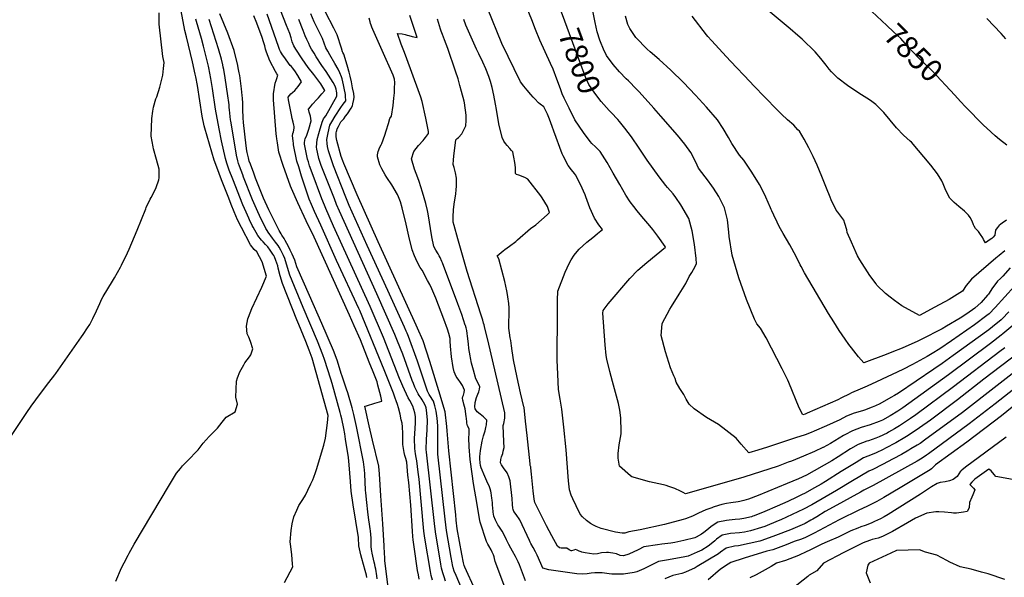
# Model space of a CAD drawing. Units: inches. Extents: x 2615037 to 2620458, y 1517960 to 1523402.
# Drawn here: x 2616959 to 2618243, y 1521343 to 1522070 of the extents above; entities that cross this region are included whole.
import ezdxf
from ezdxf.enums import TextEntityAlignment as Align

# ---------------------------------------------------------------- set-up
doc = ezdxf.new("R2010")
doc.units = ezdxf.units.IN
doc.header["$MEASUREMENT"] = 0
doc.layers.add('tile_2643_23_contour_10ft', color=177, linetype='Continuous')
doc.styles.add('Arial', font='arial.ttf')

msp = doc.modelspace()

# ---------------------------------------------------------------- linework, layer by layer
at = {"layer": 'tile_2643_23_contour_10ft'}
for points, elevation in [([(2618256.8, 1521673.8), (2618241.2, 1521660.7), (2618238.9, 1521658.8), (2618225.2, 1521648.2), (2618170.3, 1521607.3), (2618110.6, 1521564.3), (2618104.3, 1521560), (2618094.1, 1521553.6), (2618084, 1521548.2), (2618079.7, 1521546.2), (2618068.2, 1521541.9), (2618056.5, 1521538.4), (2618044.9, 1521534.3), (2618035.3, 1521528.9), (2618033.5, 1521527.9), (2618016.2, 1521517.8), (2618006.9, 1521512.6), (2618006.5, 1521512.5), (2617995.4, 1521507.4), (2617981.2, 1521501), (2617965.4, 1521494.8), (2617961.4, 1521493.3), (2617948.4, 1521488.2), (2617903.5, 1521473.6), (2617835.3, 1521454.3), (2617827.4, 1521452.1), (2617824.2, 1521453.7), (2617820.8, 1521455.4), (2617813.4, 1521459.1), (2617805.7, 1521461.7), (2617802.1, 1521462.8), (2617798.9, 1521463.7), (2617780.4, 1521467.7), (2617757.4, 1521474.4), (2617755.7, 1521475.5), (2617741.5, 1521488.2), (2617739.8, 1521498.5), (2617739.4, 1521500.7), (2617739.8, 1521504.5), (2617741.1, 1521515.9), (2617743.5, 1521530.2), (2617743.7, 1521533.3), (2617742.9, 1521551.3), (2617741.8, 1521561.2), (2617739.9, 1521569.9), (2617732.3, 1521598.7), (2617728.7, 1521611.4), (2617725, 1521627.8), (2617724, 1521632.4), (2617722.7, 1521646.3), (2617719.8, 1521687.5), (2617719.9, 1521691), (2617726.7, 1521699.7), (2617754.7, 1521732.8), (2617765.1, 1521743.5), (2617776.8, 1521753.7), (2617789, 1521763.7), (2617801.2, 1521773.5), (2617801.3, 1521773.6), (2617801.3, 1521773.8), (2617800.9, 1521774.5), (2617791.3, 1521788.2), (2617784.7, 1521796.8), (2617781, 1521801.3), (2617770.5, 1521813.6), (2617764.4, 1521821.2), (2617760.1, 1521826.5), (2617755.4, 1521833), (2617749.5, 1521841.6), (2617741.8, 1521855.5), (2617733.2, 1521870.4), (2617725.2, 1521884.1), (2617716, 1521898.6), (2617710.2, 1521904.5), (2617705.4, 1521909), (2617703.2, 1521911.4), (2617694.2, 1521923.4), (2617683.3, 1521939.6), (2617675.8, 1521954.9), (2617669.3, 1521968.1), (2617666.7, 1521973.6), (2617664.4, 1521980), (2617659.8, 1521992.9), (2617655, 1522005.7), (2617651.6, 1522013.2), (2617637.7, 1522043.7), (2617632, 1522057.6), (2617626.9, 1522070.2), (2617608.4, 1522116.2)], 7790), ([(2617084.7, 1521338), (2617092.3, 1521355.4), (2617095.6, 1521362), (2617100.6, 1521372.1), (2617102.1, 1521374.8), (2617108.8, 1521386.6), (2617154.6, 1521463.7), (2617163.9, 1521478.8), (2617168.9, 1521485.1), (2617171.8, 1521488.6), (2617180.5, 1521497.3), (2617189.3, 1521506.7), (2617191.9, 1521509.5), (2617198.4, 1521517.9), (2617206.2, 1521526.7), (2617213.3, 1521533.8), (2617217.2, 1521537.8), (2617223.5, 1521545.3), (2617228.7, 1521551.9), (2617240.4, 1521558.9), (2617243.3, 1521568.8), (2617241.2, 1521577.9), (2617241.5, 1521588.6), (2617242.2, 1521598.8), (2617243.5, 1521603.3), (2617246.2, 1521611.2), (2617251.4, 1521620.3), (2617253.1, 1521622.7), (2617258.8, 1521630.5), (2617260.7, 1521633.4), (2617263.5, 1521640.9), (2617260.5, 1521650.8), (2617258, 1521656.5), (2617255.8, 1521660.8), (2617255.2, 1521670.6), (2617256.6, 1521680.2), (2617257.5, 1521682.6), (2617262.1, 1521693.5), (2617268.4, 1521707.7), (2617274.9, 1521721.7), (2617281.3, 1521735.7), (2617275.5, 1521754.7), (2617268.4, 1521767.5), (2617265, 1521770.6), (2617260.2, 1521776.6), (2617248.7, 1521799.2), (2617243.5, 1521809.5), (2617239, 1521819.7), (2617235.1, 1521829.4), (2617231.9, 1521837.6), (2617222.7, 1521861.3), (2617216.4, 1521877.8), (2617213, 1521887.2), (2617200.6, 1521928.8), (2617199.9, 1521931.9), (2617197.1, 1521944.4), (2617191.1, 1521984.4), (2617189.1, 1521996), (2617188.3, 1521999.1), (2617184.5, 1522015.3), (2617176.9, 1522047.8), (2617174.7, 1522056.4), (2617168.7, 1522088.9)], 7640), ([(2617730.4, 1521949.2), (2617728, 1521951.8), (2617717.5, 1521963.6), (2617709, 1521974.7), (2617701.5, 1521986), (2617697.5, 1521994.3), (2617694.1, 1522003.5), (2617662.5, 1522088.6)], 7800), ([(2618256.1, 1521722.8), (2618231.3, 1521694.9), (2618223.3, 1521686.9), (2618220.4, 1521684.4), (2618204.3, 1521672.4), (2618174, 1521651.4), (2618158.9, 1521641.2), (2618149.1, 1521635), (2618142.5, 1521631.3), (2618123.3, 1521620.8), (2618110.6, 1521614), (2618076.5, 1521598), (2618064.3, 1521592.4), (2618055.2, 1521588.7), (2618043.9, 1521583.6), (2618040.6, 1521582), (2618030.9, 1521577.1), (2618025.9, 1521574.7), (2617985.8, 1521557.1), (2617983.4, 1521556.1), (2617980.2, 1521555), (2617975.7, 1521564.3), (2617961.9, 1521597.4), (2617960.6, 1521600.3), (2617953.4, 1521615), (2617932.4, 1521655.3), (2617925.1, 1521667.9), (2617920.3, 1521673.6), (2617917.3, 1521679.6), (2617906.8, 1521705.5), (2617896.8, 1521733.9), (2617888.1, 1521763.3), (2617884.1, 1521787.4), (2617883.8, 1521793.3), (2617882, 1521809.2), (2617878.4, 1521825.1), (2617870.7, 1521839.8), (2617863.8, 1521850.7), (2617861.8, 1521853.7), (2617856, 1521861.7), (2617853, 1521865.3), (2617844.5, 1521876.9), (2617841, 1521884.5), (2617834.4, 1521897), (2617826.4, 1521907.9), (2617817.1, 1521919.8), (2617795.1, 1521944.7), (2617786.1, 1521954.8), (2617767.1, 1521976.2), (2617763.7, 1521979.7), (2617752.9, 1521990.6), (2617750.1, 1521993.2), (2617741.3, 1522002.5), (2617733.1, 1522012.1), (2617724.6, 1522023.8), (2617720.4, 1522031.7), (2617716.4, 1522041.4), (2617715.7, 1522043.8), (2617712.3, 1522054.7), (2617709.7, 1522066.6), (2617705.3, 1522088.2)], 7810), ([(2617083, 1521733.7), (2617090.7, 1521747.5), (2617092.1, 1521750.2), (2617099.9, 1521766.4), (2617102, 1521771), (2617112.7, 1521796), (2617123.9, 1521823.8), (2617124.4, 1521825.2), (2617129.6, 1521836.4), (2617130.6, 1521838.4), (2617135.8, 1521848.5), (2617137.3, 1521851.7), (2617140.7, 1521861.4), (2617141.2, 1521864.2), (2617141.4, 1521875.6), (2617137.8, 1521888.1), (2617133.9, 1521901.8), (2617133.4, 1521904.7), (2617130.8, 1521918.6), (2617131.7, 1521941.6), (2617133.1, 1521951.2), (2617134, 1521956.2), (2617137, 1521967.2), (2617138.3, 1521969.8), (2617142.1, 1521982.4), (2617145.9, 1521997.8), (2617146.9, 1522006.5), (2617147.7, 1522014.4), (2617146.1, 1522022.4), (2617141.4, 1522064.6), (2617141.4, 1522068), (2617141.1, 1522079.2)], 7630), ([(2617425.4, 1521341.2), (2617424.9, 1521345.1), (2617423.6, 1521353.7), (2617422.9, 1521356.9), (2617422.2, 1521359.9), (2617421.5, 1521362.9), (2617418.7, 1521374.8), (2617418.3, 1521377.2), (2617418, 1521379.4), (2617417.5, 1521383.5), (2617417.5, 1521385.6), (2617417.5, 1521389.9), (2617417.6, 1521394.1), (2617416.8, 1521403.9), (2617416.5, 1521406.3), (2617416, 1521409.5), (2617414.2, 1521421.1), (2617413.2, 1521428.7), (2617411.8, 1521440.6), (2617410.6, 1521453.2), (2617410.4, 1521456.7), (2617409.2, 1521478.1), (2617408.7, 1521483.5), (2617407.7, 1521493.8), (2617398.5, 1521540), (2617395.1, 1521555.3), (2617392.8, 1521564.3), (2617387.3, 1521583.9), (2617385.6, 1521588.6), (2617382.2, 1521597.6), (2617379.7, 1521605.4), (2617378.5, 1521609.1), (2617375.1, 1521620.6), (2617373.2, 1521626.4), (2617368.5, 1521638.8), (2617353.2, 1521674.1), (2617337.2, 1521710.5), (2617320.9, 1521748.1), (2617318, 1521756.6), (2617316.3, 1521760.6), (2617314.5, 1521764.7), (2617312.2, 1521769.6), (2617309.8, 1521774.5), (2617307.8, 1521778.5), (2617305.7, 1521782.5), (2617304.1, 1521785), (2617301.3, 1521789.3), (2617300.1, 1521791.1), (2617297.7, 1521795.4), (2617294, 1521802.3), (2617288.8, 1521812.9), (2617286.7, 1521817.3), (2617284.2, 1521822.5), (2617277.1, 1521837.4), (2617267, 1521863.7), (2617264.5, 1521870.3), (2617260.2, 1521881.8), (2617258.6, 1521885.9), (2617257.6, 1521890.2), (2617255.9, 1521897.3), (2617255.6, 1521899.4), (2617254.6, 1521905.7), (2617251.3, 1521936.3), (2617250.8, 1521942.2), (2617250.2, 1521953.3), (2617250.2, 1521955.9), (2617250.2, 1521958.1), (2617250.2, 1521961.6), (2617249.7, 1521967.9), (2617249.5, 1521971.3), (2617248.4, 1521980.1), (2617246.2, 1521997.5), (2617245.5, 1522001.1), (2617244.2, 1522007.5), (2617243.6, 1522010.4), (2617239.2, 1522030.1), (2617230.7, 1522052.9), (2617220.3, 1522078)], 7670), ([(2617439.4, 1521333.5), (2617435.6, 1521365.3), (2617435.3, 1521369.5), (2617435, 1521373.7), (2617434.4, 1521384), (2617432.9, 1521412.7), (2617430.4, 1521449.6), (2617428.3, 1521478.3), (2617427.6, 1521487.8), (2617427.6, 1521487.9), (2617419.5, 1521522.2), (2617415.2, 1521540.5), (2617409.3, 1521566.2), (2617411.5, 1521566.9), (2617422.5, 1521570.3), (2617431.5, 1521572.9), (2617430, 1521579.6), (2617426.5, 1521593.6), (2617425.4, 1521598), (2617420.3, 1521611), (2617415.1, 1521623.9), (2617403.7, 1521652.7), (2617395.4, 1521671.3), (2617389.2, 1521685.2), (2617343.2, 1521786.8), (2617332.8, 1521808.2), (2617321.8, 1521831.5), (2617313.6, 1521850.4), (2617312.5, 1521853.4), (2617302.8, 1521880.2), (2617297.1, 1521897.6), (2617295.3, 1521909.6), (2617294.5, 1521915.1), (2617294.2, 1521918.3), (2617293.8, 1521921.4), (2617290.2, 1521965.7), (2617290.2, 1521969.4), (2617290.2, 1521973.6), (2617292.6, 1521987.5), (2617293.6, 1521991.1), (2617294.5, 1521993.6), (2617296.1, 1521998), (2617294.8, 1521999.8), (2617292.8, 1522002.8), (2617285.5, 1522016.6), (2617281.1, 1522028), (2617280, 1522032.1), (2617278.9, 1522036.4), (2617277.4, 1522041.5), (2617275.7, 1522046.9), (2617268.5, 1522065.9), (2617264.8, 1522075.5)], 7680), ([(2617480.1, 1521340.9), (2617479.1, 1521346.4), (2617478.2, 1521352.1), (2617473.7, 1521382.8), (2617472.4, 1521392.2), (2617472.1, 1521396.4), (2617471.5, 1521403.5), (2617469.2, 1521437.2), (2617466.6, 1521466.9), (2617465.6, 1521476.4), (2617463.9, 1521493.2), (2617462.6, 1521498.2), (2617461.6, 1521502.2), (2617460.7, 1521505.8), (2617459.7, 1521511.2), (2617459, 1521516.2), (2617458.9, 1521523.5), (2617458.8, 1521530.5), (2617458.6, 1521539.6), (2617457.8, 1521544.2), (2617456.9, 1521548.7), (2617455.3, 1521556.1), (2617453.2, 1521564.1), (2617451.8, 1521568.6), (2617450.4, 1521573.1), (2617449, 1521576.6), (2617446.5, 1521583.1), (2617434.4, 1521613.7), (2617402.7, 1521691.2), (2617401.7, 1521693.5), (2617372.6, 1521756.5), (2617351.9, 1521802.2), (2617343.7, 1521820.3), (2617339.6, 1521829.3), (2617336.9, 1521836.2), (2617326.9, 1521866.1), (2617325, 1521872.2), (2617323.1, 1521878.5), (2617320.9, 1521885.8), (2617316.5, 1521907), (2617316.2, 1521908.9), (2617315.8, 1521912.5), (2617315.1, 1521919), (2617315.5, 1521921.7), (2617316.2, 1521924.2), (2617317.1, 1521928.7), (2617317.1, 1521929.2), (2617317.1, 1521930.9), (2617316.9, 1521932.9), (2617316.1, 1521936.7), (2617314.8, 1521941.4), (2617313.7, 1521946.2), (2617309.7, 1521965.8), (2617309.2, 1521969.2), (2617313, 1521973.6), (2617315.1, 1521975.4), (2617318, 1521978.1), (2617322.3, 1521983.2), (2617326.9, 1521989.1), (2617322.1, 1521997.5), (2617318, 1522003.7), (2617315.1, 1522007.7), (2617313.6, 1522009.3), (2617311.9, 1522010.8), (2617303.8, 1522022.2), (2617302.2, 1522024.7), (2617300.9, 1522026.7), (2617299.6, 1522028.8), (2617298.1, 1522031.4), (2617296.7, 1522035.2), (2617282.1, 1522077.7)], 7690), ([(2617497.6, 1521339.5), (2617495.8, 1521345.7), (2617494.9, 1521350.7), (2617487.7, 1521394.1), (2617486.4, 1521403.5), (2617485.9, 1521408.3), (2617480.1, 1521471.2), (2617479, 1521480.4), (2617477.3, 1521495.1), (2617476.4, 1521499.6), (2617475.3, 1521504.4), (2617474.8, 1521507.7), (2617474.4, 1521511.1), (2617474.3, 1521524), (2617475, 1521537.3), (2617475.3, 1521544.6), (2617475.3, 1521552.8), (2617474.6, 1521557.6), (2617473.4, 1521561.8), (2617472.1, 1521566.3), (2617467.9, 1521573.7), (2617465.9, 1521577), (2617458.9, 1521592.5), (2617456.2, 1521598.7), (2617454.5, 1521602.4), (2617433.7, 1521655.7), (2617416.4, 1521696.4), (2617368.6, 1521801.1), (2617358.3, 1521824.2), (2617356.6, 1521828.3), (2617353.4, 1521836.6), (2617340.7, 1521870.5), (2617337.3, 1521879.7), (2617335.8, 1521885), (2617334.8, 1521888.3), (2617333.4, 1521894.9), (2617330.8, 1521907.9), (2617330.6, 1521910.1), (2617331.7, 1521915.3), (2617333.1, 1521918.4), (2617334.8, 1521922.4), (2617336.2, 1521927.7), (2617339.2, 1521938.6), (2617338.3, 1521944.4), (2617336.9, 1521949.9), (2617335.9, 1521953.8), (2617338.5, 1521956.9), (2617341.2, 1521960.1), (2617346.8, 1521966.3), (2617348.8, 1521968.3), (2617353.4, 1521973.6), (2617357.2, 1521977.8), (2617352, 1521986.8), (2617342.8, 1521998.9), (2617335.6, 1522008), (2617327.8, 1522019.1), (2617319.2, 1522032), (2617316.7, 1522036.2), (2617314.6, 1522041.5), (2617313.1, 1522046.6), (2617311.4, 1522052.2), (2617307.4, 1522062.7), (2617299.5, 1522082.7)], 7700), ([(2617539, 1521320.6), (2617528.3, 1521345.4), (2617525.9, 1521351.3), (2617524.6, 1521355.6), (2617523.5, 1521359.4), (2617523, 1521362.1), (2617521.7, 1521369.1), (2617516, 1521404.3), (2617513.9, 1521418.9), (2617504.7, 1521503.8), (2617504.4, 1521508.5), (2617504.4, 1521508.7), (2617504.4, 1521508.9), (2617504.3, 1521516.3), (2617504.5, 1521532.5), (2617504.5, 1521540.6), (2617503.5, 1521550.6), (2617502.3, 1521560), (2617500.6, 1521566.8), (2617498.8, 1521572.7), (2617497.3, 1521575.4), (2617495.9, 1521577.5), (2617493.4, 1521581.6), (2617491.2, 1521585.9), (2617477.9, 1521625.2), (2617466.1, 1521657.2), (2617464.4, 1521661.5), (2617463.4, 1521664), (2617461.1, 1521669.2), (2617439.3, 1521717.3), (2617412.6, 1521775.7), (2617389.1, 1521828.2), (2617384.7, 1521839.1), (2617368.6, 1521879.9), (2617365.7, 1521887.7), (2617362.7, 1521896.7), (2617361.9, 1521899.5), (2617360.8, 1521904.8), (2617360.1, 1521908.8), (2617359.7, 1521913.9), (2617361.4, 1521922.7), (2617363.8, 1521932.8), (2617366.4, 1521937.3), (2617370.7, 1521944.4), (2617378.2, 1521956), (2617380.9, 1521960.1), (2617382.7, 1521962.3), (2617384.4, 1521964.6), (2617384.2, 1521970.7), (2617384, 1521972.8), (2617382.4, 1521981), (2617381.5, 1521985.5), (2617380.8, 1521989.4), (2617379.8, 1521993.3), (2617378.8, 1521995.9), (2617376.8, 1522001), (2617374.6, 1522006), (2617370.1, 1522013.4), (2617363.6, 1522024.7), (2617360.9, 1522029.4), (2617358.7, 1522033.6), (2617356.5, 1522039.6), (2617354.1, 1522045.8), (2617348.5, 1522056.9), (2617343.1, 1522067.6), (2617338.8, 1522078.1)], 7720), ([(2617553.2, 1521326.8), (2617539.6, 1521356.5), (2617538.7, 1521358.5), (2617537.9, 1521362.1), (2617535.9, 1521373.2), (2617529.9, 1521406.6), (2617528.6, 1521417.9), (2617527.8, 1521424.5), (2617518.9, 1521508.2), (2617516.8, 1521534.2), (2617516.2, 1521540), (2617514, 1521558.8), (2617512.3, 1521564.7), (2617507.5, 1521580.6), (2617493.9, 1521624.4), (2617485.4, 1521651.5), (2617478.2, 1521668.2), (2617476.4, 1521672.1), (2617426.6, 1521780.5), (2617399.4, 1521841.9), (2617381.8, 1521883), (2617380.6, 1521886.1), (2617378.6, 1521891.8), (2617372.9, 1521912.8), (2617372.1, 1521917.5), (2617372, 1521919.9), (2617371.8, 1521922.6), (2617372.2, 1521924.5), (2617372.7, 1521926), (2617373.3, 1521928), (2617374.8, 1521931), (2617377.9, 1521937.1), (2617380.3, 1521939.4), (2617381.8, 1521941.2), (2617384.1, 1521944.3), (2617386.6, 1521947.6), (2617391.5, 1521954.8), (2617393.2, 1521957.8), (2617393.9, 1521960.5), (2617395, 1521966.4), (2617395.4, 1521969.5), (2617394.9, 1521973.9), (2617393.4, 1521981.5), (2617391.8, 1521989.1), (2617390.2, 1521996.7), (2617389, 1522001.9), (2617388.7, 1522003.1), (2617387.2, 1522008.1), (2617383.6, 1522019.7), (2617381.8, 1522025.5), (2617380.7, 1522027.4), (2617380.3, 1522028.3), (2617378.8, 1522033.1), (2617373.4, 1522050.7), (2617368.9, 1522059.1), (2617357.9, 1522080.2)], 7730), ([(2617619, 1521338.4), (2617610.9, 1521359.4), (2617609.3, 1521363.2), (2617606.7, 1521368.6), (2617605.8, 1521370.5), (2617601.9, 1521377.3), (2617599.7, 1521381.3), (2617597.1, 1521385.9), (2617594, 1521392.1), (2617590.2, 1521400.4), (2617588.5, 1521403.3), (2617584.2, 1521409.7), (2617582.8, 1521411.6), (2617579.5, 1521417.6), (2617577.5, 1521423), (2617576.6, 1521428.1), (2617576, 1521434.2), (2617575.9, 1521436.7), (2617575.7, 1521440.3), (2617575.4, 1521443.6), (2617575.1, 1521446.5), (2617574.1, 1521453.4), (2617573.6, 1521455.5), (2617572.7, 1521458.7), (2617571.8, 1521461.1), (2617568.6, 1521468.7), (2617564.5, 1521477.6), (2617562.2, 1521482.8), (2617561.1, 1521486), (2617560.3, 1521489), (2617559.7, 1521492.6), (2617559.1, 1521497.6), (2617559.1, 1521500.5), (2617559.5, 1521504.3), (2617560, 1521508.4), (2617562.4, 1521520.5), (2617564, 1521527.5), (2617566.1, 1521534.1), (2617567.2, 1521538.4), (2617568.1, 1521541.8), (2617568.3, 1521548), (2617564.1, 1521552.6), (2617559.7, 1521555.7), (2617555.9, 1521559), (2617553.2, 1521563), (2617552.7, 1521565.6), (2617553.1, 1521571), (2617555.1, 1521577.6), (2617556.8, 1521582.1), (2617557.9, 1521585), (2617558.7, 1521588.7), (2617559.3, 1521591.7), (2617556.8, 1521597.3), (2617554.2, 1521601.9), (2617550.9, 1521613.3), (2617548.4, 1521622.6), (2617547, 1521629.5), (2617546.5, 1521631.9), (2617545.1, 1521641.6), (2617544.6, 1521647.5), (2617543.3, 1521657.6), (2617542.8, 1521661.2), (2617542.2, 1521664.8), (2617541.4, 1521668.3), (2617540.5, 1521671.6), (2617540.3, 1521672), (2617535.7, 1521685.9), (2617530.8, 1521699.7), (2617510.6, 1521753.4), (2617509.8, 1521755.2), (2617507.5, 1521760.1), (2617506.4, 1521762.5), (2617504.8, 1521765), (2617501.8, 1521769.6), (2617499.3, 1521774.7), (2617496.9, 1521787.3), (2617491.9, 1521817), (2617491, 1521821.6), (2617488.8, 1521830.6), (2617484.6, 1521845.2), (2617480.1, 1521859.3), (2617478.3, 1521863.9), (2617474.1, 1521875.5), (2617470.1, 1521888.9), (2617473.3, 1521898.3), (2617479.3, 1521906.1), (2617485.2, 1521912.6), (2617486.7, 1521914.5), (2617488.5, 1521916.7), (2617492.4, 1521921.7), (2617492.5, 1521924.4), (2617491.1, 1521931.2), (2617488.7, 1521942.1), (2617483.9, 1521963.8), (2617482.2, 1521969.5), (2617480.8, 1521973.9), (2617462.4, 1522024), (2617460.1, 1522029.6), (2617456.9, 1522038.4), (2617452.1, 1522052.5), (2617458.2, 1522051.7), (2617462, 1522050.9), (2617464.5, 1522050.3), (2617466.8, 1522049.7), (2617471.1, 1522048.5), (2617477.4, 1522047.3), (2617468.1, 1522075.9)], 7750), ([(2618243.6, 1521642.5), (2618237, 1521637.5), (2618176.9, 1521591.7), (2618127.5, 1521555.1), (2618120.9, 1521550.4), (2618106.2, 1521540.6), (2618099.7, 1521536.8), (2618092.2, 1521532.5), (2618090.1, 1521531.3), (2618079.8, 1521526.2), (2618075.3, 1521524.5), (2618066, 1521521.3), (2618063.7, 1521520.6), (2618052.3, 1521516.3), (2618042.7, 1521510.7), (2618026.2, 1521500.2), (2618018, 1521495.2), (2617985.3, 1521476.5), (2617974.5, 1521471.7), (2617960.1, 1521465.4), (2617922.3, 1521449.9), (2617909.5, 1521445.2), (2617903.4, 1521443.4), (2617898.1, 1521442.2), (2617896.1, 1521441.8), (2617886.4, 1521440.5), (2617880.9, 1521439.4), (2617874.9, 1521438), (2617864.6, 1521434.9), (2617863.6, 1521434.6), (2617861.5, 1521433.9), (2617854, 1521431), (2617844.5, 1521426.8), (2617836.3, 1521422.9), (2617827.2, 1521419.3), (2617824.3, 1521418.4), (2617800, 1521412.1), (2617768.2, 1521404.9), (2617753.4, 1521402.5), (2617748.3, 1521400.6), (2617744.8, 1521400.8), (2617736.3, 1521402.2), (2617717.6, 1521407), (2617713.2, 1521408.4), (2617710.8, 1521409.4), (2617707.3, 1521411), (2617703.6, 1521413.2), (2617700, 1521415.9), (2617698.3, 1521417.3), (2617693.3, 1521421.9), (2617690, 1521425.6), (2617684.7, 1521436.5), (2617680.4, 1521445.4), (2617678.4, 1521450.2), (2617676, 1521457.3), (2617674.7, 1521469), (2617671.8, 1521509.2), (2617668.9, 1521538.9), (2617666, 1521562.6), (2617664, 1521575.6), (2617661.9, 1521588.1), (2617661, 1521607.9), (2617660.2, 1521626.5), (2617660.1, 1521630.8), (2617660.3, 1521685), (2617660.6, 1521707.1), (2617660.8, 1521713.9), (2617660.9, 1521716.3), (2617670.6, 1521741), (2617675.6, 1521752.3), (2617678.4, 1521757), (2617682.1, 1521763.1), (2617683.9, 1521765.4), (2617688.7, 1521771), (2617698.7, 1521780.1), (2617706.4, 1521786.3), (2617709, 1521788.4), (2617712.8, 1521791.5), (2617719.2, 1521796.7), (2617714.6, 1521802.9), (2617708.6, 1521811.3), (2617702.8, 1521825), (2617697.5, 1521839.2), (2617696.5, 1521842), (2617690.6, 1521855.3), (2617683.8, 1521867.9), (2617682.6, 1521869.7), (2617678.7, 1521874.4), (2617674.3, 1521880), (2617667.9, 1521892.7), (2617666.8, 1521895.2), (2617655.6, 1521925), (2617653.4, 1521931.2), (2617649.9, 1521940.8), (2617647.3, 1521947.2), (2617642.6, 1521956.5), (2617638.1, 1521960.2), (2617635.9, 1521962.1), (2617631, 1521967), (2617628.8, 1521969.4), (2617625.8, 1521972.6), (2617620.9, 1521978.5), (2617616.7, 1521983.6), (2617612.4, 1521989.2), (2617587.9, 1522039.4), (2617569.3, 1522085.3)], 7780), ([(2618250.7, 1521746.6), (2618241.1, 1521735.7), (2618237.9, 1521732.8), (2618234.3, 1521729.4), (2618230.6, 1521724.7), (2618227.5, 1521720.8), (2618222.3, 1521712.6), (2618221.1, 1521710.9), (2618213, 1521701.6), (2618204.6, 1521694.2), (2618201.7, 1521692.1), (2618192.8, 1521685.8), (2618185.5, 1521681.1), (2618167.5, 1521670.6), (2618161.8, 1521667.3), (2618134.6, 1521653.3), (2618130.4, 1521651.2), (2618109.8, 1521642), (2618096.4, 1521636.7), (2618088.8, 1521633.7), (2618060, 1521622.7), (2618053.1, 1521630.5), (2618043.7, 1521642.5), (2618040.5, 1521646.7), (2618035.4, 1521653.7), (2618027.7, 1521665.2), (2618020.7, 1521676.2), (2618013.9, 1521687.3), (2617982.7, 1521740.2), (2617978.1, 1521748.3), (2617977, 1521750.7), (2617971.8, 1521761.6), (2617963.5, 1521776.6), (2617954.9, 1521791.5), (2617949.7, 1521800.8), (2617946.7, 1521806.4), (2617942.4, 1521815.3), (2617939.8, 1521820.9), (2617939, 1521822.7), (2617938.2, 1521824.9), (2617932, 1521838.9), (2617927.6, 1521848), (2617923.7, 1521855.4), (2617913.9, 1521871.3), (2617903.6, 1521887), (2617897.9, 1521893.5), (2617887.8, 1521908.8), (2617883.6, 1521916.5), (2617876.6, 1521928.6), (2617869, 1521939.9), (2617854.9, 1521956.3), (2617840.3, 1521972.1), (2617824.6, 1521988.2), (2617808.3, 1522004.6), (2617793.1, 1522018.4), (2617781.4, 1522028.6), (2617777.6, 1522032), (2617762.7, 1522046.9), (2617754.9, 1522058.7), (2617752.2, 1522064), (2617749.3, 1522074.9)], 7820), ([(2618243.7, 1521768.8), (2618236.3, 1521762.8), (2618231.8, 1521759.3), (2618200.1, 1521732.1), (2618193.3, 1521723.6), (2618188.7, 1521716.5), (2618170.9, 1521705.5), (2618152.5, 1521695.4), (2618132.3, 1521684.7), (2618109.2, 1521697.4), (2618099.7, 1521704.3), (2618094, 1521708.7), (2618088.2, 1521713.4), (2618077, 1521724.2), (2618075.8, 1521725.9), (2618067.8, 1521736.8), (2618054.8, 1521757.3), (2618051.7, 1521762.6), (2618049.8, 1521766.5), (2618043.6, 1521780.2), (2618038, 1521792.9), (2618037.5, 1521796.4), (2618035, 1521804.6), (2618033.6, 1521808.8), (2618026.1, 1521819.4), (2618023.9, 1521821.8), (2618017.1, 1521835.6), (2618015.8, 1521838.7), (2618011.1, 1521850.5), (2618007.6, 1521859.5), (2618005.3, 1521865.8), (2617999.1, 1521880.4), (2617993.7, 1521892), (2617988.1, 1521903.3), (2617982.3, 1521914.4), (2617975.8, 1521924.9), (2617974, 1521926.9), (2617968.5, 1521932.8), (2617960.5, 1521939.9), (2617952.6, 1521947.3), (2617946.5, 1521953.2), (2617916.2, 1521984.4), (2617911.7, 1521989.1), (2617886.1, 1522016.3), (2617880.9, 1522021.8), (2617861.1, 1522043), (2617856.4, 1522048.5), (2617854.6, 1522050.7), (2617836.1, 1522074.7)], 7830), ([(2618246, 1521809.1), (2618240.4, 1521804.9), (2618238.3, 1521803.7), (2618236.2, 1521802), (2618236.1, 1521801.9), (2618235.8, 1521801.4), (2618233.8, 1521798.8), (2618231.6, 1521795.7), (2618231, 1521792.8), (2618230.8, 1521789.9), (2618230.8, 1521789.7), (2618230.7, 1521789.2), (2618228.4, 1521786.7), (2618226.6, 1521785), (2618224.5, 1521783.5), (2618218.6, 1521779.4), (2618215.9, 1521783.9), (2618214.9, 1521785.7), (2618212.1, 1521790.1), (2618209.2, 1521794.2), (2618205.3, 1521798.2), (2618203.7, 1521801), (2618202.8, 1521802.8), (2618200.9, 1521807.7), (2618198.7, 1521812.4), (2618196.4, 1521815.5), (2618190.9, 1521820.8), (2618183.7, 1521826.8), (2618177.6, 1521832.1), (2618172, 1521837.7), (2618166.7, 1521847.4), (2618163.2, 1521856.4), (2618161.4, 1521860.2), (2618156.1, 1521869.4), (2618147, 1521880.8), (2618121.9, 1521910.4), (2618120.4, 1521911.9), (2618111.7, 1521919.9), (2618102.4, 1521929.5), (2618094.3, 1521939.5), (2618086, 1521949.4), (2618075.7, 1521959.6), (2618068.6, 1521965.1), (2618063.8, 1521968.2), (2618053.5, 1521974.7), (2618038.4, 1521984.3), (2618025.8, 1521994.1), (2618024.1, 1521995.7), (2618017.9, 1522002.4), (2618014.7, 1522006), (2618010.7, 1522011.1), (2618004, 1522019.8), (2617996.5, 1522028.4), (2617979.3, 1522044.8), (2617973.8, 1522049.7), (2617964, 1522058.2), (2617932.7, 1522084.5)], 7840), ([(2618178.3, 1521971.9), (2618148.5, 1522003.9), (2618137.5, 1522014.7), (2618131.6, 1522020.3), (2618123.1, 1522028.7), (2618117, 1522035.9), (2618108, 1522045.6), (2618098.7, 1522054.6), (2618090, 1522062.9), (2618070.1, 1522081), (2618069.6, 1522081.4)], 7850), ([(2617304.5, 1521336.2), (2617315.4, 1521356.7), (2617315.2, 1521360.5), (2617314.2, 1521373.1), (2617312.5, 1521386.4), (2617312.1, 1521389.3), (2617313.5, 1521404.3), (2617314.7, 1521413), (2617316.7, 1521422.1), (2617320.5, 1521430.7), (2617321.9, 1521433.7), (2617323.5, 1521436.6), (2617328.4, 1521444.6), (2617332, 1521450.4), (2617335.2, 1521456.6), (2617339, 1521465.1), (2617341.4, 1521470.4), (2617342.8, 1521473.9), (2617344.9, 1521479.7), (2617346.3, 1521483.7), (2617356.1, 1521515.3), (2617358, 1521524.7), (2617359.4, 1521534.5), (2617360.5, 1521544.5), (2617361.5, 1521554.1), (2617361.5, 1521554.3), (2617340.7, 1521628.8), (2617336.6, 1521639.5), (2617332.3, 1521650.7), (2617323.5, 1521673), (2617320.9, 1521679.1), (2617302, 1521726.2), (2617299, 1521736.1), (2617296.5, 1521746.5), (2617295.8, 1521749.4), (2617293.4, 1521756.2), (2617291.4, 1521760.9), (2617290.5, 1521762.8), (2617289.5, 1521764.7), (2617286, 1521769.9), (2617282.9, 1521774), (2617279.9, 1521777.3), (2617276.6, 1521780.7), (2617274.6, 1521782.8), (2617269.8, 1521788.8), (2617263.9, 1521799.6), (2617262.6, 1521802.1), (2617259, 1521809.4), (2617258.1, 1521811.5), (2617254.6, 1521819.2), (2617250.4, 1521829.1), (2617237.1, 1521862.3), (2617232.6, 1521874.3), (2617229.5, 1521883.2), (2617227.8, 1521889.5), (2617222.6, 1521912.5), (2617219.4, 1521928), (2617214.7, 1521953.5), (2617210.6, 1521980.7), (2617208.5, 1521993.8), (2617205.9, 1522007.4), (2617205.4, 1522009.5), (2617202.4, 1522021.9), (2617198.9, 1522035.9), (2617196.2, 1522046), (2617189.8, 1522067.9), (2617189, 1522070.8)], 7650), ([(2617411.9, 1521342.8), (2617411.4, 1521345.9), (2617409.9, 1521352.1), (2617405.5, 1521367.9), (2617404.3, 1521372.4), (2617401.7, 1521384.3), (2617401.6, 1521387.4), (2617401.3, 1521391.6), (2617400.9, 1521395.2), (2617394.2, 1521437.5), (2617391.5, 1521455.4), (2617390.5, 1521468.2), (2617388.9, 1521489.9), (2617388.2, 1521499.5), (2617384.3, 1521523.2), (2617383.1, 1521530.4), (2617381.9, 1521537.3), (2617379.5, 1521549.7), (2617378.2, 1521554.8), (2617377.4, 1521558), (2617366.7, 1521595.9), (2617365, 1521601.5), (2617356.9, 1521627.4), (2617354.6, 1521633.5), (2617347.5, 1521651.2), (2617329.1, 1521694.9), (2617311.5, 1521737.3), (2617308.6, 1521747.3), (2617305, 1521758.7), (2617303.2, 1521762.8), (2617301.6, 1521766.3), (2617299.8, 1521769.7), (2617297.6, 1521773.7), (2617296.2, 1521775.7), (2617293, 1521780.3), (2617288.9, 1521785.6), (2617283.5, 1521793.2), (2617282, 1521795.4), (2617280.4, 1521798.1), (2617277.1, 1521804.4), (2617274.3, 1521810), (2617269.8, 1521819.7), (2617262.9, 1521835.5), (2617251.1, 1521865.1), (2617250.1, 1521867.8), (2617246, 1521879.2), (2617244.7, 1521882.8), (2617243.7, 1521886.4), (2617242.1, 1521893.5), (2617236.7, 1521925.2), (2617234.6, 1521937.8), (2617234.3, 1521939.9), (2617232.7, 1521952.6), (2617232.6, 1521955.7), (2617232.4, 1521959.2), (2617232, 1521962.4), (2617230.8, 1521971), (2617227.4, 1521994.4), (2617225.4, 1522005.5), (2617224.8, 1522008.6), (2617224.2, 1522011.5), (2617222.5, 1522018.7), (2617218.6, 1522032.3), (2617206.3, 1522070.5)], 7660), ([(2617514.7, 1521338.1), (2617512.7, 1521344), (2617511, 1521349), (2617509.3, 1521355.3), (2617508.3, 1521360.3), (2617501.5, 1521402.4), (2617500.1, 1521413.3), (2617489.9, 1521506.4), (2617489.5, 1521509.9), (2617489.8, 1521522.9), (2617490.5, 1521535.5), (2617491, 1521548.3), (2617490.3, 1521557.3), (2617489.8, 1521561.3), (2617489.2, 1521564), (2617488.3, 1521566.7), (2617486, 1521571.4), (2617484.1, 1521574.8), (2617482.8, 1521576.7), (2617480.2, 1521580.4), (2617479, 1521582.4), (2617477, 1521585.9), (2617474.6, 1521591.2), (2617472.6, 1521596.1), (2617471.2, 1521599.9), (2617458.7, 1521634), (2617452, 1521651.3), (2617448.5, 1521659.8), (2617425.1, 1521712.9), (2617376.3, 1521820.6), (2617372.6, 1521829.5), (2617369.7, 1521836.9), (2617352.6, 1521880.1), (2617349.5, 1521889.3), (2617348.9, 1521891.3), (2617346.8, 1521901.6), (2617346.5, 1521904.3), (2617347.3, 1521913.9), (2617349.3, 1521922.1), (2617350.1, 1521924.9), (2617353.9, 1521936.7), (2617355.4, 1521941.1), (2617356.8, 1521942.7), (2617358.4, 1521944.9), (2617372.7, 1521970.7), (2617373, 1521975), (2617372.6, 1521977.1), (2617371.9, 1521979.9), (2617370.8, 1521983.5), (2617368.2, 1521988.4), (2617358.8, 1522002.8), (2617353.2, 1522010.8), (2617346, 1522022), (2617343.1, 1522026.6), (2617340, 1522031.9), (2617337.8, 1522035.9), (2617336.3, 1522039.1), (2617333.8, 1522044.5), (2617331.7, 1522049.2), (2617328.8, 1522056.2), (2617323.2, 1522070.6)], 7710), ([(2617591.9, 1521330.4), (2617579.3, 1521364), (2617578.3, 1521367.8), (2617577.8, 1521369.9), (2617577.1, 1521372.3), (2617575.4, 1521376), (2617573.9, 1521379.2), (2617570.9, 1521384.4), (2617569.7, 1521386.5), (2617568, 1521389.9), (2617559.8, 1521414.9), (2617558.9, 1521419.5), (2617555.6, 1521437.9), (2617551, 1521465.6), (2617547, 1521493.9), (2617546.7, 1521496.6), (2617545.2, 1521513.5), (2617544.9, 1521525.1), (2617545.3, 1521530.4), (2617545.4, 1521536.6), (2617543.3, 1521540.7), (2617542.5, 1521544), (2617542.2, 1521545.9), (2617541.7, 1521550.1), (2617541.4, 1521553), (2617540, 1521562.9), (2617539.2, 1521565.9), (2617538.3, 1521569), (2617537.4, 1521573), (2617537.2, 1521574.1), (2617536.8, 1521576.6), (2617537.1, 1521579), (2617537.9, 1521580.9), (2617538.9, 1521584.3), (2617539.3, 1521587.3), (2617536.6, 1521593.3), (2617533.2, 1521598.3), (2617531.8, 1521600.3), (2617529.5, 1521603.3), (2617528.2, 1521605.2), (2617526.9, 1521608), (2617525.9, 1521611.2), (2617524.3, 1521616.9), (2617522.4, 1521630.5), (2617521, 1521644.6), (2617520.7, 1521651), (2617520.6, 1521654.4), (2617518.8, 1521661), (2617516.9, 1521666.9), (2617512.3, 1521679.8), (2617502, 1521707.1), (2617499.3, 1521713.3), (2617496.5, 1521719.5), (2617493.9, 1521724.9), (2617491, 1521730.3), (2617483.9, 1521743.6), (2617481.4, 1521747.1), (2617476.7, 1521756.4), (2617475.7, 1521758.5), (2617474, 1521762.6), (2617471.2, 1521770.2), (2617466.7, 1521788.1), (2617463.4, 1521803.7), (2617458.2, 1521825), (2617455.7, 1521832.7), (2617453.3, 1521839.2), (2617452.1, 1521842.2), (2617444.5, 1521854.9), (2617438, 1521864.4), (2617435.7, 1521867.9), (2617431.3, 1521875.9), (2617428.9, 1521880.9), (2617425.7, 1521891.5), (2617426, 1521894.3), (2617426.6, 1521898.5), (2617429, 1521903.9), (2617430.7, 1521907.1), (2617431.6, 1521908.9), (2617435.4, 1521919.8), (2617437.3, 1521925.2), (2617440.2, 1521934.9), (2617442, 1521941.3), (2617444.2, 1521944.6), (2617446.1, 1521958.6), (2617447.2, 1521968), (2617448, 1521975), (2617448.2, 1521979.8), (2617448.5, 1521989.1), (2617448.2, 1521992), (2617448, 1521992.9), (2617446.1, 1521997.9), (2617431.8, 1522030), (2617419.8, 1522057.7), (2617418.6, 1522060.5), (2617417.6, 1522063.2), (2617416.9, 1522065.2), (2617416.1, 1522067.6), (2617415.1, 1522072.2)], 7740), ([(2618278.9, 1521628.3), (2618188.6, 1521558.2), (2618148.6, 1521528.8), (2618140.7, 1521523.1), (2618133.1, 1521517.8), (2618129.6, 1521515.4), (2618121.3, 1521510.5), (2618118.5, 1521508.8), (2618108.9, 1521503.4), (2618097.9, 1521497.5), (2618084.1, 1521490.2), (2618071.7, 1521483.7), (2618066.4, 1521481.5), (2618045, 1521468.8), (2618024.3, 1521456.3), (2617992.1, 1521437.8), (2617981.1, 1521432), (2617951.7, 1521418), (2617948.4, 1521416.7), (2617930.6, 1521409.5), (2617926.3, 1521408.2), (2617912.3, 1521403.8), (2617904.5, 1521402.1), (2617897.6, 1521401.3), (2617886.1, 1521400.3), (2617875, 1521398.1), (2617867.9, 1521392.9), (2617865.8, 1521390.9), (2617861, 1521386.8), (2617857.1, 1521383.8), (2617848.5, 1521378.7), (2617842.6, 1521376), (2617830.8, 1521370.8), (2617826.5, 1521369.9), (2617805.2, 1521366), (2617792.3, 1521363.8), (2617782.7, 1521358.9), (2617773.1, 1521354.1), (2617764.1, 1521350.4), (2617760.4, 1521349.5), (2617746.6, 1521347.3), (2617742.8, 1521347.1), (2617737.2, 1521347.3), (2617731.3, 1521347.4), (2617728, 1521347.8), (2617718.6, 1521348.8), (2617709.4, 1521349.1), (2617704.2, 1521348.6), (2617699, 1521347.7), (2617693.3, 1521347.2), (2617685.7, 1521347.5), (2617676.4, 1521348.8), (2617649.1, 1521353), (2617641.6, 1521355.1), (2617638.7, 1521361.2), (2617634, 1521372), (2617631.8, 1521376.5), (2617628.9, 1521382), (2617625.9, 1521387.1), (2617624.9, 1521388.8), (2617623.8, 1521391.1), (2617611.4, 1521418.3), (2617606.5, 1521424.9), (2617603.7, 1521429.2), (2617602.6, 1521431.4), (2617602.4, 1521433.5), (2617602, 1521438.3), (2617601.4, 1521445.8), (2617598.7, 1521468.9), (2617597, 1521474.1), (2617594.8, 1521479.3), (2617590.2, 1521486.1), (2617587.7, 1521489.8), (2617586.1, 1521492.5), (2617586.6, 1521497), (2617587.4, 1521500.1), (2617589.1, 1521504.5), (2617589.9, 1521507.6), (2617590.9, 1521512.4), (2617590.4, 1521519.7), (2617589.9, 1521541), (2617590.5, 1521543.7), (2617591.8, 1521550.8), (2617592, 1521553.2), (2617592, 1521557.6), (2617579, 1521613.7), (2617570.9, 1521647.3), (2617565.4, 1521670.3), (2617564.8, 1521672.2), (2617564.1, 1521674.6), (2617563, 1521678.6), (2617560.7, 1521686.1), (2617542.8, 1521741.8), (2617533, 1521775.6), (2617530.5, 1521784.5), (2617525.7, 1521801.8), (2617524.6, 1521806.5), (2617524.6, 1521813), (2617525.1, 1521823), (2617526.3, 1521832.9), (2617527.9, 1521842.7), (2617528.6, 1521848.8), (2617528.8, 1521852.7), (2617528.9, 1521856.4), (2617528.8, 1521863.8), (2617527.5, 1521870.8), (2617525.8, 1521877.5), (2617524.5, 1521881.6), (2617524.9, 1521887.5), (2617525.2, 1521892.4), (2617527.8, 1521913.5), (2617529.7, 1521915.2), (2617531.5, 1521916.9), (2617535.8, 1521921.5), (2617540.8, 1521932.1), (2617541.3, 1521938.7), (2617541.4, 1521946), (2617539.2, 1521961.8), (2617538.7, 1521964.1), (2617535.4, 1521976.8), (2617533.3, 1521984.7), (2617531, 1521993.3), (2617527.6, 1522003.2), (2617517.6, 1522032.6), (2617513, 1522044.1), (2617510.4, 1522051.1), (2617508.9, 1522055.2), (2617508.1, 1522057.9), (2617504.2, 1522070.9)], 7760), ([(2618261.4, 1521635.7), (2618216.1, 1521601.6), (2618182.1, 1521574.8), (2618146.7, 1521548.3), (2618132.5, 1521538), (2618117.8, 1521528.1), (2618113.3, 1521525.4), (2618101.8, 1521518.7), (2618088.2, 1521511.5), (2618085.2, 1521510), (2618075.8, 1521505.3), (2618070.7, 1521503.5), (2618059.3, 1521498.9), (2618049.9, 1521493.1), (2618030.4, 1521481), (2618010.1, 1521468), (2618004.1, 1521464.5), (2617995.7, 1521459.7), (2617982.4, 1521452.4), (2617979.6, 1521451), (2617972.4, 1521447.6), (2617960.7, 1521442.2), (2617946.9, 1521436), (2617930.6, 1521428.9), (2617916.7, 1521423.3), (2617915.1, 1521422.7), (2617913.4, 1521422.2), (2617903.4, 1521419.9), (2617898.4, 1521419.1), (2617892.1, 1521418.5), (2617884.1, 1521417.6), (2617880.7, 1521417.3), (2617869.7, 1521415), (2617862.3, 1521410.3), (2617860.3, 1521408.8), (2617855.3, 1521404.6), (2617851.5, 1521401.7), (2617848.1, 1521399.4), (2617841.4, 1521395.6), (2617839.6, 1521394.7), (2617825.3, 1521391.2), (2617813.5, 1521388.7), (2617808.4, 1521387.9), (2617796.6, 1521386.2), (2617790.7, 1521385.5), (2617773.2, 1521382.8), (2617765.6, 1521379), (2617753.6, 1521373.5), (2617746.7, 1521371), (2617742, 1521371.8), (2617737.3, 1521373.7), (2617732.6, 1521374.6), (2617729.6, 1521375.2), (2617726.9, 1521375.4), (2617724.2, 1521375.6), (2617717.9, 1521375.1), (2617712.8, 1521374), (2617707.8, 1521373.4), (2617696.7, 1521375.2), (2617692.4, 1521376), (2617691.3, 1521376.3), (2617688.8, 1521377.2), (2617686.1, 1521378.5), (2617684.1, 1521379.4), (2617681.6, 1521378.5), (2617678.7, 1521377.6), (2617678.6, 1521377.6), (2617678.5, 1521377.7), (2617675.7, 1521379.1), (2617672.9, 1521381.3), (2617669.7, 1521381.1), (2617665.2, 1521381), (2617663.2, 1521381.7), (2617660.6, 1521383.9), (2617653.1, 1521397.1), (2617646.3, 1521410.1), (2617630.9, 1521440.8), (2617630.1, 1521445.1), (2617628.9, 1521455.9), (2617626.8, 1521477.6), (2617625.9, 1521486), (2617625.6, 1521487.3), (2617624.8, 1521488.8), (2617625, 1521491.2), (2617621, 1521528.3), (2617619, 1521546.9), (2617617, 1521564.6), (2617616.8, 1521565.6), (2617612.2, 1521583.6), (2617607.9, 1521603.9), (2617603.3, 1521626.7), (2617602.2, 1521632.7), (2617601.2, 1521638.5), (2617600.7, 1521645.2), (2617599.6, 1521652), (2617599, 1521655.4), (2617598, 1521661.8), (2617597, 1521668.2), (2617597, 1521672.8), (2617597, 1521676.3), (2617597.5, 1521684.9), (2617597.6, 1521689.6), (2617597.6, 1521694.7), (2617597.2, 1521700.4), (2617595.9, 1521708.9), (2617595.1, 1521714.7), (2617594.6, 1521716.7), (2617591.8, 1521729.1), (2617584.2, 1521758.6), (2617581.7, 1521762.3), (2617589.6, 1521768.8), (2617591.9, 1521770.6), (2617598, 1521774.8), (2617606.2, 1521781), (2617608.5, 1521783.3), (2617625.4, 1521798.2), (2617632.4, 1521803), (2617647.2, 1521816), (2617650, 1521819), (2617647.3, 1521826.7), (2617640.6, 1521838), (2617638.9, 1521840.6), (2617621.8, 1521862.5), (2617618, 1521864.4), (2617610.2, 1521867.5), (2617606.9, 1521868.6), (2617605.8, 1521869.9), (2617605.8, 1521871.4), (2617605.6, 1521877), (2617605.3, 1521881.2), (2617604.9, 1521884.1), (2617603.8, 1521891), (2617603.3, 1521893.3), (2617602.2, 1521897.8), (2617600.5, 1521899.7), (2617598.2, 1521902.4), (2617594.9, 1521906.2), (2617592.9, 1521908.7), (2617590.7, 1521911.8), (2617588.4, 1521916.5), (2617588.2, 1521916.9), (2617584.2, 1521934.7), (2617580.9, 1521953.4), (2617579.9, 1521960.3), (2617577.6, 1521972.1), (2617575.5, 1521981.9), (2617573.2, 1521989.9), (2617571.2, 1521996.2), (2617567.2, 1522006.1), (2617563.2, 1522015.1), (2617557.8, 1522026), (2617555, 1522031.7), (2617541.2, 1522063), (2617538.2, 1522070.4)], 7770), ([(2618245.2, 1522045.3), (2618238.7, 1522052.1), (2618220.2, 1522072)], 7860), ([(2618246.4, 1521906.5), (2618236.7, 1521914.2), (2618231.2, 1521918.7), (2618220.2, 1521928.9), (2618216, 1521932.9), (2618192.6, 1521956.6), (2618186, 1521963.7), (2618178.3, 1521971.9)], 7850), ([(2618249.1, 1521689.4), (2618240.3, 1521680.2), (2618238.8, 1521678.9), (2618227.4, 1521669.6), (2618222.8, 1521665.8), (2618176.5, 1521632.4), (2618162.1, 1521622.1), (2618151.2, 1521614.7), (2618105, 1521583.2), (2618099.7, 1521580.2), (2618095.2, 1521577.5), (2618080.8, 1521569.6), (2618075.1, 1521566.7), (2618070.8, 1521565), (2618060.9, 1521561.3), (2618058.2, 1521560.4), (2618047.2, 1521557.1), (2618037.2, 1521553.4), (2618028.5, 1521548.7), (2618011, 1521540.6), (2617995.3, 1521533.6), (2617991, 1521531.9), (2617983.3, 1521529), (2617970.9, 1521524.9), (2617934.3, 1521512.9), (2617921.7, 1521508.9), (2617909.9, 1521505.4), (2617900.1, 1521516.7), (2617893.5, 1521524.6), (2617870.6, 1521542.6), (2617854.9, 1521551.7), (2617838.7, 1521562.7), (2617832.3, 1521569.1), (2617828.1, 1521575.6), (2617825.4, 1521581.4), (2617820.2, 1521589.3), (2617815.4, 1521597.7), (2617813.9, 1521602.6), (2617812.3, 1521605.9), (2617807.9, 1521616.3), (2617803.5, 1521630.1), (2617801.5, 1521637.2), (2617795.7, 1521658.4), (2617796, 1521663.2), (2617797.1, 1521674.1), (2617807, 1521692.9), (2617809, 1521696.3), (2617819.2, 1521712.4), (2617827.9, 1521726.4), (2617832.2, 1521735.5), (2617835.6, 1521740.8), (2617837.9, 1521744.6), (2617841.8, 1521752.1), (2617841.3, 1521758.7), (2617839, 1521777.3), (2617835.9, 1521795), (2617831.7, 1521811.2), (2617821.4, 1521829.1), (2617814.6, 1521838.5), (2617811.1, 1521843.2), (2617804.1, 1521851.5), (2617801.9, 1521854.2), (2617792.9, 1521865.2), (2617777.6, 1521887), (2617767, 1521903), (2617756.9, 1521917.7), (2617748.4, 1521928.8), (2617741.4, 1521937.4), (2617739, 1521940.1), (2617730.4, 1521949.2)], 7800), ([(2616924.4, 1521492.1), (2616968.7, 1521557.9), (2616974.5, 1521566.5), (2616986.5, 1521583), (2616997.4, 1521597.2), (2617005, 1521607.1), (2617006.3, 1521608.8), (2617040.1, 1521656.7), (2617042.2, 1521659.7), (2617048, 1521668.4), (2617050.7, 1521672.9), (2617054.8, 1521680.8), (2617059.4, 1521690.7), (2617063.7, 1521700.3), (2617066.5, 1521706.4), (2617068.2, 1521709.3), (2617080.3, 1521729.5), (2617083, 1521733.7)], 7630), ([(2618291.8, 1521617.4), (2618231.1, 1521569.4), (2618197.4, 1521543.5), (2618144, 1521504.1), (2618141.7, 1521502.4), (2618135.9, 1521498.7), (2618129.4, 1521494.8), (2618072.1, 1521462.8), (2618060, 1521456.6), (2618055.6, 1521454.4), (2618019.7, 1521434.7), (2618009.6, 1521428.9), (2617998.6, 1521422), (2617993.6, 1521419), (2617990.8, 1521417.5), (2617983.4, 1521413.4), (2617982.6, 1521413), (2617973.6, 1521408.9), (2617964.1, 1521405), (2617944.6, 1521397.6), (2617927, 1521391.2), (2617924.4, 1521390.5), (2617896.6, 1521384.2), (2617891.4, 1521383.6), (2617880.4, 1521381.3), (2617873.2, 1521376), (2617870.6, 1521373.7), (2617842.6, 1521357.1), (2617840, 1521355.7), (2617827.3, 1521349.9), (2617822.4, 1521348), (2617810.8, 1521345.5), (2617800.5, 1521341.3)], 7750), ([(2618310.7, 1521611.4), (2618239.3, 1521553.9), (2618194.1, 1521519.6), (2618153.4, 1521489.9), (2618150.5, 1521487.1), (2618148.2, 1521484.6), (2618146.3, 1521483.5), (2618107.2, 1521459.7), (2618086, 1521447.1), (2618076.8, 1521441.9), (2618064.6, 1521435.8), (2618052.4, 1521430.2), (2618029.4, 1521419.2), (2618027.5, 1521418.2), (2617995, 1521400.6), (2617984, 1521395), (2617978.4, 1521392.8), (2617969.1, 1521389.8), (2617958.8, 1521385.4), (2617941.1, 1521379.2), (2617933.2, 1521377.1), (2617903.8, 1521368.3), (2617886.4, 1521362.3), (2617882.9, 1521360.3), (2617873.2, 1521353.9), (2617856.9, 1521339.7)], 7740), ([(2618245.4, 1521526.1), (2618192.6, 1521486.7), (2618187.8, 1521483), (2618186.3, 1521481.7), (2618186.1, 1521481.6), (2618183.6, 1521478.2), (2618181.7, 1521474.8), (2618176.5, 1521470.6), (2618171.7, 1521468.8), (2618166.1, 1521467.8), (2618159.5, 1521466.6), (2618155.3, 1521465.5), (2618147.9, 1521461), (2618137.7, 1521454.2), (2618133.8, 1521451.6), (2618091.8, 1521425.1), (2618086.4, 1521422.1), (2618081.8, 1521419.6), (2618073.9, 1521415.8), (2618069.3, 1521413.8), (2618061.5, 1521410.7), (2618056, 1521408.9), (2618052, 1521407.3), (2618042.8, 1521403.6), (2618026.3, 1521395.4), (2618012.2, 1521389.6), (2618005.1, 1521386.5), (2617988.4, 1521378.3), (2617985.4, 1521376.7), (2617974.8, 1521371.7), (2617957.6, 1521365.1), (2617945.9, 1521361.6), (2617938.9, 1521357.2), (2617919.6, 1521346.2), (2617911.2, 1521342.3)], 7730), ([(2618253.8, 1521470.5), (2618232, 1521474.7), (2618229.9, 1521477.2), (2618225.7, 1521481.9), (2618222.7, 1521484.1), (2618204.5, 1521471.2), (2618200.5, 1521467.3), (2618197.9, 1521464), (2618200.6, 1521461.6), (2618203, 1521459.3), (2618204.5, 1521457.2), (2618201.8, 1521450.6), (2618200.5, 1521447.8), (2618197.5, 1521440.6), (2618197.2, 1521433.9), (2618194.5, 1521429), (2618190, 1521428.1), (2618180.6, 1521427), (2618176.7, 1521426.9), (2618174.3, 1521427.1), (2618165.2, 1521428), (2618157.7, 1521428.4), (2618153.9, 1521428.4), (2618141.9, 1521426.6), (2618127.2, 1521420.1), (2618122.2, 1521417.3), (2618117, 1521414.1), (2618097.3, 1521403), (2618094.6, 1521401.6), (2618084.1, 1521396.5), (2618078.6, 1521394.4), (2618070.8, 1521392.3), (2618068.5, 1521391.5), (2618062.4, 1521389.4), (2618059, 1521388), (2618054.7, 1521386), (2618033.8, 1521375.6), (2618007.3, 1521361.6), (2617998.7, 1521351.8), (2617988.7, 1521346), (2617987, 1521344.3), (2617940.1, 1521307.1)], 7720), ([(2618243.5, 1521340.5), (2618222.1, 1521347.5), (2618213.4, 1521350), (2618199.8, 1521353.9), (2618185.3, 1521356.7), (2618172.2, 1521363), (2618168, 1521365.3), (2618155, 1521372.1), (2618140.3, 1521375.8), (2618132.6, 1521378.8), (2618117.6, 1521378.6), (2618102.6, 1521378), (2618095.1, 1521374.7), (2618066.8, 1521361.6), (2618065, 1521358.9), (2618063, 1521348.9), (2618068, 1521336)], 7710)]:
    msp.add_lwpolyline(points, dxfattribs=dict(at, elevation=elevation))

# ---------------------------------------------------------------- texts
at = {"color": 18, "style": 'Arial'}
for s, rotation, p in [('7800', -69.6347, (2617689.4, 1522016.3)), ('7850', -44.6376, (2618124.6, 1522027.2))]:
    msp.add_text(s, height=28.8, rotation=rotation, dxfattribs=at).set_placement(p, align=Align.MIDDLE_CENTER)

doc.saveas('drawing.dxf')
